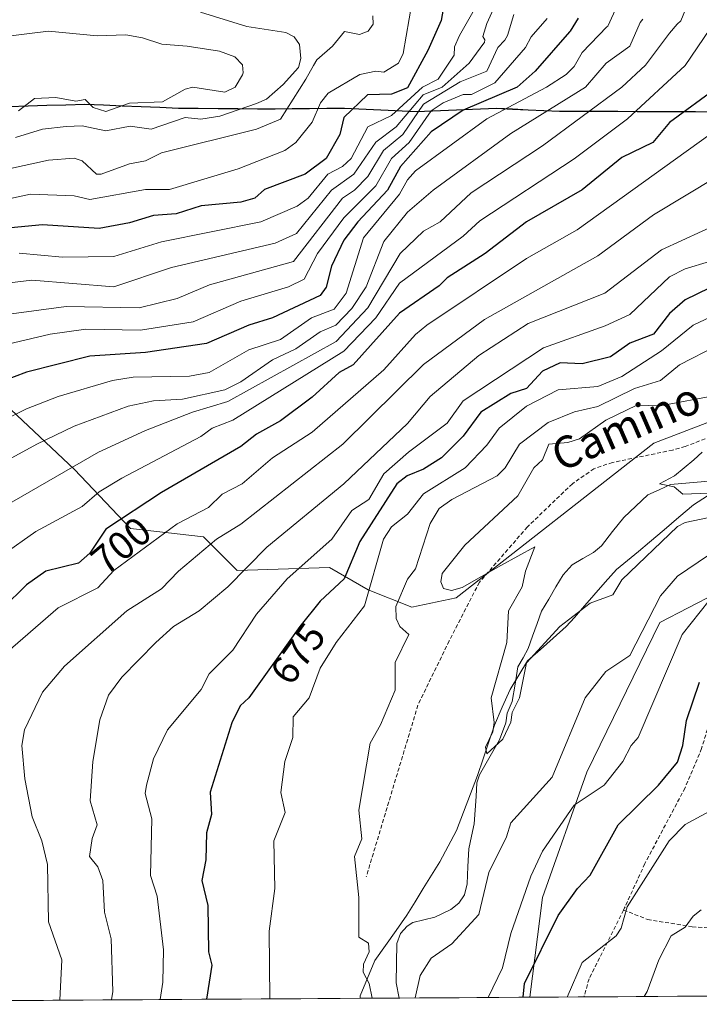
# Model space of a CAD drawing. Units: metres. Extents: x 543044 to 546140, y 4719313 to 4721646.
# Drawn here: x 543540 to 543711, y 4719316 to 4719564 of the extents above; entities that cross this region are included whole.
import ezdxf
from ezdxf.enums import TextEntityAlignment as Align

# ---------------------------------------------------------------- set-up
doc = ezdxf.new("R2010")
doc.units = ezdxf.units.M
doc.header["$MEASUREMENT"] = 0
doc.linetypes.add('TRAZOSX2', pattern=[1.5, 1, -0.5])
for name, color, linetype, lineweight in [('Arbolado forestal CxS', 92, 'Continuous', 0), ('Comunidad autónoma', 142, 'Continuous', 30), ('Corriente natural lineal', 142, 'Continuous', 13), ('Curva de nivel maestra', 36, 'Continuous', 30), ('Curva de nivel normal', 36, 'Continuous', 0), ('Municipio', 9, 'Continuous', 13), ('Municipio CxS', 142, 'Continuous', 0), ('Provincia', 19, 'Continuous', 0), ('Rótulo de curva de nivel directora', 19, 'Continuous', 0), ('Senda', 19, 'TRAZOSX2', 0), ('Texto cartográfico', 19, 'Continuous', 0)]:
    doc.layers.add(name, color=color, linetype=linetype, lineweight=lineweight)
doc.styles.add('Arial', font='txt', dxfattribs={"height": 0.2})

# ---------------------------------------------------------------- blocks, each defined once
blk = doc.blocks.new('*U150')
at = {"layer": 'Arbolado forestal CxS', "color": 92, "linetype": 'Continuous', "lineweight": 0}
blk.add_polyline3d([(543715.3201, 4719540.6401, 695.5062), (543710.4313, 4719540.6589, 696.7432), (543705.5425, 4719540.6775, 698.5796), (543700.6539, 4719540.6963, 700.4701), (543695.7651, 4719540.7151, 702.4909), (543690.8763, 4719540.7339, 704.6225), (543685.9875, 4719540.7525, 706.6792), (543681.0989, 4719540.7713, 708.7203), (543676.2101, 4719540.7901, 710.8104), (543672.2425, 4719540.9651, 712.612), (543668.2751, 4719541.1401, 714.7028), (543664.3075, 4719541.3151, 716.3665), (543660.3401, 4719541.4901, 718.0914), (543656.8797, 4719541.3513, 719.5243), (543656.3001, 4719541.3281, 719.7684), (543652.2601, 4719541.1661, 721.5002), (543648.2201, 4719541.0041, 723.6238), (543644.1801, 4719540.8421, 725.6228), (543640.1401, 4719540.6801, 729.6954), (543636.5851, 4719540.8451, 735.1424), (543633.0302, 4719541.0101, 741.3318), (543629.3467, 4719541.1801, 744.3177), (543625.6633, 4719541.3501, 746.5289), (543621.9801, 4719541.5201, 748.5908), (543617.6121, 4719541.4861, 751.442), (543613.2441, 4719541.4521, 754.3305), (543608.8761, 4719541.4181, 756.6404), (543604.5081, 4719541.3841, 759.1635), (543600.1401, 4719541.3501, 761.1433), (543595.1552, 4719541.4001, 762.5691), (543590.1701, 4719541.4501, 763.8589), (543585.1851, 4719541.5001, 764.8307), (543580.2001, 4719541.5501, 765.299), (543575.4761, 4719541.7481, 766.2685), (543570.7521, 4719541.9461, 767.2107), (543566.0281, 4719542.1441, 767.5141), (543561.3041, 4719542.3421, 768.4698), (543556.5801, 4719542.5401, 768.627), (543551.8175, 4719542.4001, 766.8809), (543547.0551, 4719542.2601, 766.9202), (543542.2925, 4719542.1201, 767.3699), (543537.5302, 4719541.9801, 768.9911)], dxfattribs=at)
blk = doc.blocks.new('*U155')
at = {"layer": 'Curva de nivel normal', "color": 36, "linetype": 'Continuous', "lineweight": 0}
blk.add_polyline3d([(543713.88, 4719444.52, 655), (543707.22, 4719444.2, 655), (543705.07, 4719446.05, 655), (543701.35, 4719446.86, 655), (543705.19, 4719448.86, 655), (543710.01, 4719452.86, 655), (543712.1, 4719454.86, 655)], dxfattribs=at)
blk = doc.blocks.new('*U157')
at = {"layer": 'Curva de nivel normal', "color": 36, "linetype": 'Continuous', "lineweight": 0}
for points in [[(543628.95, 4719317.18, 665), (543628.24, 4719320.87, 665), (543626.75, 4719323.73, 665), (543626.8, 4719325.78, 665), (543628.22, 4719328.87, 665), (543628.04, 4719331.02, 665), (543625.6, 4719332.58, 665), (543625.62, 4719342.6, 665), (543624.5, 4719352.87, 665), (543626.41, 4719357.39, 665), (543625.59, 4719364.57, 665), (543628.45, 4719381.43, 665), (543631.1, 4719386.08, 665), (543634.78, 4719394.87, 665), (543634.81, 4719401.79, 665), (543638.22, 4719408.86, 665), (543635.93, 4719410.9, 665), (543635, 4719412.86, 665), (543634.94, 4719415.91, 665), (543637.85, 4719422.82, 665), (543639.89, 4719425.38, 665), (543643.6, 4719436.86, 665), (543645.89, 4719440.61, 665), (543649.02, 4719442.86, 665), (543660.51, 4719448.86, 665), (543662.47, 4719450.86, 665), (543666.08, 4719456.86, 665), (543673.29, 4719462.26, 665), (543680, 4719464.97, 665), (543685.88, 4719466.37, 665), (543695.12, 4719470.86, 665), (543701.59, 4719472.86, 665), (543706.42, 4719476.86, 665), (543715.88, 4719481.72, 665)], [(543713.7, 4719428.86, 665), (543705.88, 4719423.56, 665), (543701.66, 4719418.64, 665), (543693.88, 4719403.53, 665), (543687.88, 4719399.51, 665), (543682.63, 4719392.87, 665), (543674.31, 4719372.87, 665), (543663.89, 4719361.43, 665), (543662.87, 4719357.85, 665), (543658.38, 4719348.87, 665), (543655.89, 4719338.27, 665), (543649.07, 4719330.87, 665), (543643.89, 4719327.32, 665), (543641.09, 4719322.87, 665), (543639.83, 4719317.25, 665)]]:
    blk.add_polyline3d(points, dxfattribs=at)
blk = doc.blocks.new('*U158')
at = {"layer": 'Curva de nivel normal', "color": 36, "linetype": 'Continuous', "lineweight": 0}
blk.add_polyline3d([(543693.07, 4719572.56, 720), (543688.33, 4719562.21, 720), (543688.1, 4719562.02, 720), (543681.89, 4719555.56, 720), (543679.89, 4719552.03, 720), (543677.89, 4719550.03, 720), (543672.95, 4719546.85, 720), (543657.89, 4719538.83, 720), (543639.89, 4719525.7, 720), (543637.89, 4719523.5, 720), (543635.89, 4719519.81, 720), (543626.83, 4719508.86, 720), (543622.4, 4719494.86, 720), (543619.42, 4719490.86, 720), (543613.67, 4719488.64, 720), (543605.89, 4719483.2, 720), (543597.89, 4719480.63, 720), (543587.89, 4719474.89, 720), (543583, 4719473.97, 720), (543568.75, 4719473.72, 720), (543563.53, 4719472.86, 720), (543549.9, 4719468.84, 720), (543541.9, 4719465.73, 720), (543537.9, 4719463.71, 720)], dxfattribs=at)
blk = doc.blocks.new('*U160')
at = {"layer": 'Curva de nivel normal', "color": 36, "linetype": 'Continuous', "lineweight": 0}
for points in [[(543603.18, 4719317.01, 670), (543603.08, 4719334.06, 670), (543604.48, 4719344.87, 670), (543604.19, 4719356.87, 670), (543607.04, 4719364.02, 670), (543606.02, 4719369, 670), (543606.97, 4719376.87, 670), (543609.04, 4719382.87, 670), (543609.11, 4719388.09, 670), (543613.08, 4719392.87, 670), (543615.89, 4719400.35, 670), (543619.89, 4719406.87, 670), (543627.08, 4719416.05, 670), (543631.88, 4719432.86, 670), (543633.89, 4719435.98, 670), (543637.89, 4719439.18, 670), (543641.89, 4719444.33, 670), (543652.39, 4719450.86, 670), (543657.89, 4719456.56, 670), (543661.02, 4719460.86, 670), (543667.89, 4719466.4, 670), (543675.89, 4719470.52, 670), (543685.88, 4719471.34, 670), (543691.88, 4719473.88, 670), (543701.88, 4719480.33, 670), (543709.88, 4719486.84, 670), (543715.88, 4719489.7, 670)], [(543713.88, 4719417.45, 670), (543707.09, 4719408.86, 670), (543696.04, 4719382.87, 670), (543694.25, 4719380.87, 670), (543692.18, 4719376.87, 670), (543687.46, 4719370.87, 670), (543679.89, 4719365.84, 670), (543671.89, 4719354.28, 670), (543668.96, 4719347.94, 670), (543663.89, 4719333.52, 670), (543661.84, 4719324.82, 670), (543658.19, 4719317.36, 670)]]:
    blk.add_polyline3d(points, dxfattribs=at)
blk = doc.blocks.new('*U161')
at = {"layer": 'Curva de nivel normal', "color": 36, "linetype": 'Continuous', "lineweight": 0}
for points in [[(543575.61, 4719316.84, 680), (543576.21, 4719321.19, 680), (543576.38, 4719329.36, 680), (543574.86, 4719342.87, 680), (543573.16, 4719348.14, 680), (543573.46, 4719362.44, 680), (543571.78, 4719368.76, 680), (543572.15, 4719370.87, 680), (543573.89, 4719377.55, 680), (543577.41, 4719384.87, 680), (543585.89, 4719395, 680), (543587.89, 4719398.93, 680), (543593.89, 4719404.94, 680), (543599.89, 4719414.02, 680), (543607.6, 4719422.86, 680), (543618.86, 4719432.86, 680), (543623.89, 4719440.13, 680), (543628.17, 4719442.86, 680), (543631.89, 4719449.33, 680), (543638.15, 4719454.86, 680), (543647.89, 4719462.13, 680), (543651.89, 4719467.74, 680), (543672.14, 4719481.11, 680), (543687.69, 4719486.67, 680), (543693.88, 4719489.53, 680), (543703.88, 4719499.04, 680), (543707.88, 4719501.03, 680), (543713.96, 4719502.86, 680)], [(543715.88, 4719365.35, 680), (543707.88, 4719361, 680), (543703.85, 4719356.87, 680), (543693.27, 4719340.26, 680), (543691.72, 4719334.87, 680), (543690.44, 4719332.87, 680), (543681.89, 4719326.2, 680), (543678.13, 4719317.49, 680)]]:
    blk.add_polyline3d(points, dxfattribs=at)
blk = doc.blocks.new('*U163')
at = {"layer": 'Curva de nivel normal', "color": 36, "linetype": 'Continuous', "lineweight": 0}
blk.add_polyline3d([(543709.68, 4719570.77, 710), (543706.75, 4719563.56, 710), (543705.87, 4719562.7, 710), (543703.88, 4719560.44, 710), (543697.88, 4719552.38, 710), (543691.88, 4719546.78, 710), (543671.89, 4719532.05, 710), (543653.89, 4719520.15, 710), (543646.09, 4719512.86, 710), (543641.89, 4719510.56, 710), (543636.04, 4719504.86, 710), (543627.89, 4719491.23, 710), (543619.89, 4719482.7, 710), (543592.61, 4719467.58, 710), (543583.69, 4719464.86, 710), (543571.89, 4719460.26, 710), (543560.01, 4719454.86, 710), (543536.03, 4719440.99, 710)], dxfattribs=at)
blk = doc.blocks.new('*U164')
at = {"layer": 'Curva de nivel normal', "color": 36, "linetype": 'Continuous', "lineweight": 0}
blk.add_polyline3d([(543673.05, 4719564.16, 730), (543669.02, 4719559.51, 730), (543667.59, 4719556.85, 730), (543659.89, 4719547.91, 730), (543654.05, 4719545.01, 730), (543651.89, 4719544.97, 730), (543646.84, 4719542.85, 730), (543643.89, 4719540.89, 730), (543638.29, 4719532.85, 730), (543633.89, 4719528.8, 730), (543629.89, 4719521.98, 730), (543621.89, 4719513.92, 730), (543615.25, 4719504.86, 730), (543611.89, 4719498.46, 730), (543607.89, 4719496.52, 730), (543595.89, 4719492.84, 730), (543583.89, 4719487.64, 730), (543570.63, 4719485.6, 730), (543556.83, 4719485.79, 730), (543547.9, 4719484.59, 730), (543533.9, 4719481.27, 730)], dxfattribs=at)
blk = doc.blocks.new('*U165')
at = {"layer": 'Curva de nivel normal', "color": 36, "linetype": 'Continuous', "lineweight": 0}
blk.add_polyline3d([(543654.34, 4719565.71, 745), (543650.96, 4719559.86, 745), (543649.75, 4719556.98, 745), (543649.66, 4719554.85, 745), (543645.65, 4719548.85, 745), (543641.64, 4719546.85, 745), (543633.89, 4719539.69, 745), (543627.89, 4719536.85, 745), (543623.72, 4719528.85, 745), (543621.48, 4719526.85, 745), (543617.82, 4719524.85, 745), (543612.85, 4719518.86, 745), (543610.08, 4719516.86, 745), (543600.97, 4719512.86, 745), (543575.89, 4719507.83, 745), (543563.9, 4719504.13, 745), (543550.98, 4719503.94, 745), (543540.05, 4719505.01, 745)], dxfattribs=at)
blk = doc.blocks.new('*U167')
at = {"layer": 'Curva de nivel normal', "color": 36, "linetype": 'Continuous', "lineweight": 0}
blk.add_polyline3d([(543662.04, 4719572.2, 740), (543657.92, 4719562.89, 740), (543656.86, 4719559.58, 740), (543657.39, 4719558.75, 740), (543657.25, 4719558.08, 740), (543657.12, 4719557.95, 740), (543653.43, 4719552.85, 740), (543646.6, 4719546.85, 740), (543641.81, 4719544.85, 740), (543635.07, 4719536.85, 740), (543629.89, 4719532.98, 740), (543624.39, 4719524.85, 740), (543618.76, 4719520.86, 740), (543609.89, 4719509.9, 740), (543604.57, 4719507.54, 740), (543578.4, 4719501.37, 740), (543563.9, 4719496.51, 740), (543543.24, 4719498.2, 740), (543529.9, 4719496.56, 740)], dxfattribs=at)
blk = doc.blocks.new('*U177')
at = {"layer": 'Curva de nivel normal', "color": 36, "linetype": 'Continuous', "lineweight": 0}
blk.add_polyline3d([(543535.23, 4719402.87, 695), (543549.9, 4719415.58, 695), (543559.9, 4719420.61, 695), (543563.9, 4719425.02, 695), (543579.89, 4719436.72, 695), (543587.74, 4719440.86, 695), (543591.24, 4719444.21, 695), (543596.23, 4719446.86, 695), (543603.89, 4719453.41, 695), (543613.89, 4719459.9, 695), (543631.89, 4719475.61, 695), (543639.89, 4719484.48, 695), (543642.79, 4719486.86, 695), (543667.89, 4719503.63, 695), (543680.62, 4719510.86, 695), (543716.76, 4719536.85, 695)], dxfattribs=at)
blk = doc.blocks.new('*U179')
at = {"layer": 'Curva de nivel normal', "color": 36, "linetype": 'Continuous', "lineweight": 0}
for points in [[(543717.24, 4719512.86, 685), (543701.88, 4719505.81, 685), (543687.58, 4719494.86, 685), (543668.3, 4719487.27, 685), (543655.89, 4719479.21, 685), (543643.58, 4719468.86, 685), (543637.89, 4719462.05, 685), (543621.89, 4719446.82, 685), (543602.43, 4719430.86, 685), (543592.6, 4719420.86, 685), (543585.43, 4719414.86, 685), (543578.94, 4719410.86, 685), (543574.46, 4719406.87, 685), (543565.9, 4719398.11, 685), (543562.56, 4719393.53, 685), (543560.38, 4719387.35, 685), (543558.6, 4719376.87, 685), (543557.93, 4719366.9, 685), (543559.71, 4719360.87, 685), (543558.44, 4719357.41, 685), (543557.8, 4719352.87, 685), (543559.9, 4719350.32, 685), (543561.11, 4719346.87, 685), (543561.52, 4719338.87, 685), (543563.22, 4719332.19, 685), (543563.64, 4719318.87, 685), (543563.32, 4719316.76, 685)], [(543697.52, 4719317.61, 685), (543698.24, 4719318.87, 685), (543701.18, 4719326.87, 685), (543704.33, 4719332.87, 685), (543707.88, 4719335.06, 685), (543709.88, 4719337.9, 685), (543711.88, 4719339.5, 685)]]:
    blk.add_polyline3d(points, dxfattribs=at)
blk = doc.blocks.new('*U182')
at = {"layer": 'Curva de nivel normal', "color": 36, "linetype": 'Continuous', "lineweight": 0}
blk.add_polyline3d([(543714.03, 4719561.46, 705), (543707.88, 4719552.28, 705), (543693.35, 4719538.85, 705), (543679.89, 4719528.77, 705), (543656.14, 4719513.11, 705), (543651.89, 4719509.27, 705), (543635.89, 4719497.39, 705), (543629.89, 4719488.67, 705), (543621.89, 4719480.3, 705), (543593.89, 4719462.91, 705), (543588.72, 4719460.86, 705), (543585.82, 4719458.79, 705), (543565.9, 4719448.3, 705), (543560.23, 4719444.86, 705), (543555.9, 4719441.14, 705), (543544.28, 4719434.86, 705), (543535.9, 4719428.98, 705)], dxfattribs=at)
blk = doc.blocks.new('*U183')
at = {"layer": 'Curva de nivel normal', "color": 36, "linetype": 'Continuous', "lineweight": 0}
blk.add_polyline3d([(543664.71, 4719565.11, 735), (543663.1, 4719559.83, 735), (543662.39, 4719558.64, 735), (543660.65, 4719556.85, 735), (543657.87, 4719550.85, 735), (543651.2, 4719548.16, 735), (543641.89, 4719542.52, 735), (543636.74, 4719534.85, 735), (543631.86, 4719530.85, 735), (543627.89, 4719524.26, 735), (543624.57, 4719520.86, 735), (543621.52, 4719518.86, 735), (543609.14, 4719502.86, 735), (543588.01, 4719496.98, 735), (543579.89, 4719493.53, 735), (543570.26, 4719491.23, 735), (543551.9, 4719491.51, 735), (543529.9, 4719488.59, 735)], dxfattribs=at)
blk = doc.blocks.new('*U184')
at = {"layer": 'Curva de nivel normal', "color": 36, "linetype": 'Continuous', "lineweight": 0}
blk.add_polyline3d([(543715.88, 4719524.27, 690), (543699.88, 4719514.62, 690), (543685.88, 4719504.27, 690), (543657.3, 4719488.27, 690), (543641.89, 4719476.95, 690), (543621.64, 4719456.86, 690), (543595.89, 4719436.7, 690), (543589.73, 4719432.86, 690), (543580.18, 4719424.86, 690), (543575.89, 4719420.41, 690), (543567.2, 4719414.86, 690), (543551.5, 4719400.87, 690), (543545.9, 4719394.33, 690), (543541.36, 4719384.87, 690), (543540.73, 4719380.87, 690), (543541.5, 4719372.47, 690), (543543.33, 4719362.87, 690), (543545.75, 4719356.87, 690), (543547.16, 4719350.87, 690), (543547.47, 4719336.44, 690), (543550.77, 4719326.87, 690), (543550.325867, 4719316.678939, 690)], dxfattribs=at)
blk = doc.blocks.new('*U185')
at = {"layer": 'Curva de nivel normal', "color": 36, "linetype": 'Continuous', "lineweight": 0}
blk.add_polyline3d([(543697.14, 4719563.93, 715), (543696.48, 4719563.12, 715), (543693.88, 4719557.16, 715), (543687.95, 4719552.85, 715), (543682.7, 4719546.85, 715), (543663.89, 4719535.13, 715), (543644.32, 4719520.86, 715), (543637.89, 4719515.34, 715), (543631.89, 4719507.94, 715), (543627.48, 4719496.45, 715), (543623.89, 4719491, 715), (543619.82, 4719486.86, 715), (543615.89, 4719485.16, 715), (543609.72, 4719480.86, 715), (543603.89, 4719478.1, 715), (543595.89, 4719472.52, 715), (543591.89, 4719470.51, 715), (543581.21, 4719468.18, 715), (543573.89, 4719467.76, 715), (543567.48, 4719466.45, 715), (543553.9, 4719461.4, 715), (543544.53, 4719456.86, 715), (543533.49, 4719450.86, 715)], dxfattribs=at)
blk = doc.blocks.new('*U189')
at = {"layer": 'Curva de nivel maestra', "color": 36, "linetype": 'Continuous', "lineweight": 30}
blk.add_polyline3d([(543680.88, 4719564.25, 725), (543678.85, 4719560.95, 725), (543678.7, 4719560.79, 725), (543670.03, 4719550.85, 725), (543665.48, 4719546.85, 725), (543651.89, 4719541.02, 725), (543643.89, 4719535.59, 725), (543636.11, 4719526.85, 725), (543632.85, 4719520.86, 725), (543625.35, 4719512.86, 725), (543621.89, 4719508.23, 725), (543618.72, 4719501.69, 725), (543617.41, 4719496.38, 725), (543615.89, 4719494.3, 725), (543603.89, 4719488.72, 725), (543597.89, 4719486.87, 725), (543587.24, 4719482.21, 725), (543571.89, 4719479.96, 725), (543557.9, 4719479.03, 725), (543541.9, 4719474.97, 725), (543532.52, 4719471.48, 725)], dxfattribs=at)
blk = doc.blocks.new('*U191')
at = {"layer": 'Curva de nivel maestra', "color": 36, "linetype": 'Continuous', "lineweight": 30}
blk.add_polyline3d([(543716.06, 4719546.85, 700), (543703.88, 4719537.94, 700), (543699.74, 4719532.85, 700), (543691.88, 4719529.06, 700), (543681.89, 4719520.96, 700), (543667.89, 4719512.86, 700), (543657.5, 4719504.86, 700), (543647.89, 4719498.73, 700), (543645.89, 4719496.75, 700), (543635.89, 4719489.86, 700), (543624.18, 4719476.86, 700), (543620.67, 4719474.86, 700), (543613.89, 4719468.66, 700), (543605.89, 4719462.74, 700), (543599.89, 4719459.32, 700), (543595.89, 4719456.21, 700), (543575.89, 4719444.66, 700), (543561.9, 4719435.45, 700), (543557.9, 4719429.32, 700), (543554.97, 4719426.86, 700), (543546.81, 4719424.86, 700), (543541.9, 4719421.41, 700), (543535.9, 4719415.5, 700)], dxfattribs=at)
blk = doc.blocks.new('*U192')
at = {"layer": 'Curva de nivel maestra', "color": 36, "linetype": 'Continuous', "lineweight": 30}
for points in [[(543713.88, 4719496.12, 675), (543707.88, 4719493.24, 675), (543703.88, 4719489.74, 675), (543699.88, 4719484.6, 675), (543693.88, 4719482.27, 675), (543689.03, 4719478.86, 675), (543681.89, 4719477.08, 675), (543676.35, 4719477.32, 675), (543671.89, 4719475.25, 675), (543667.9, 4719470.86, 675), (543663.89, 4719469.59, 675), (543656.36, 4719464.86, 675), (543651.9, 4719458.86, 675), (543646.45, 4719453.42, 675), (543641.89, 4719450.53, 675), (543637.8, 4719448.86, 675), (543635.2, 4719446.86, 675), (543625.89, 4719432.27, 675), (543621.9, 4719422.86, 675), (543615.89, 4719417.24, 675), (543610.79, 4719410.86, 675), (543597.91, 4719392.87, 675), (543595.7, 4719390.87, 675), (543593.62, 4719386.6, 675), (543588.16, 4719369.14, 675), (543588.53, 4719363.51, 675), (543587.29, 4719358.87, 675), (543587.12, 4719352.1, 675), (543586.08, 4719346.87, 675), (543587.61, 4719340.59, 675), (543587.79, 4719328.87, 675), (543588.56, 4719325.54, 675), (543587.22, 4719316.91, 675)], [(543667.05, 4719317.42, 675), (543667.37, 4719320.87, 675), (543675.89, 4719338.04, 675), (543680.72, 4719344.87, 675), (543683.88, 4719348.19, 675), (543690.95, 4719360.87, 675), (543701.16, 4719370.87, 675), (543705.88, 4719376.7, 675), (543707.22, 4719380.87, 675), (543708.17, 4719387.16, 675), (543711.49, 4719396.87, 675)]]:
    blk.add_polyline3d(points, dxfattribs=at)
blk = doc.blocks.new('*U193')
at = {"layer": 'Curva de nivel maestra', "color": 36, "linetype": 'Continuous', "lineweight": 30}
blk.add_polyline3d([(543647.23, 4719568.45, 750), (543646.34, 4719563.64, 750), (543643, 4719556.1, 750), (543637.89, 4719546.69, 750), (543633.89, 4719545.06, 750), (543627.82, 4719544.85, 750), (543621.89, 4719539.16, 750), (543620.81, 4719534.85, 750), (543617.4, 4719528.85, 750), (543612.14, 4719524.85, 750), (543601.89, 4719521, 750), (543599.39, 4719518.86, 750), (543595.89, 4719517.87, 750), (543585.95, 4719516.92, 750), (543579.65, 4719514.86, 750), (543573.89, 4719514.49, 750), (543567.89, 4719512.61, 750), (543560.23, 4719511.19, 750), (543545.9, 4719512.11, 750), (543536.23, 4719511.19, 750)], dxfattribs=at)

msp = doc.modelspace()

# ---------------------------------------------------------------- linework, layer by layer
at = {"layer": 'Arbolado forestal CxS', "color": 92, "linetype": 'Continuous', "lineweight": 0}
for points in [[(543400.5, 4719544.1, 774.87), (543420.57, 4719545.16, 776.05), (543422.34, 4719544.86, 776.16), (543422.37, 4719544.83, 776.15), (543437.37, 4719530.33, 767.28), (543465.65, 4719511.24, 756.45), (543493.21, 4719481.56, 737.87), (543530.67, 4719472.37, 724.13), (543554, 4719450.45, 707.59), (543568.07, 4719435.61, 696.45), (543586.51, 4719433.49, 689.43), (543594.94, 4719425.01, 683.85), (543618.28, 4719425.71, 675.41), (543628.01, 4719420.15, 668.19), (543638.96, 4719415.77, 664.26), (543650.13, 4719418.08, 661.04), (543699.93, 4719457.11, 656.32), (543798.18, 4719494.79, 649.41)], [(543422.37, 4719544.83, 776.15), (543437.37, 4719530.33, 767.28), (543465.65, 4719511.24, 756.45), (543493.21, 4719481.56, 737.87), (543530.67, 4719472.37, 724.13), (543554, 4719450.45, 707.59), (543568.07, 4719435.61, 696.45), (543586.51, 4719433.49, 689.43), (543594.94, 4719425.01, 683.85), (543618.28, 4719425.71, 675.41), (543628.01, 4719420.15, 668.19), (543638.96, 4719415.77, 664.26), (543650.13, 4719418.08, 661.04), (543699.93, 4719457.11, 656.32), (543798.18, 4719494.79, 649.41), (543854.71, 4719523.05, 644.68), (543861.1, 4719529.05, 644.23)], [(543422.37, 4719544.83, 776.15), (543437.37, 4719530.33, 767.28), (543465.65, 4719511.24, 756.45), (543493.21, 4719481.56, 737.87), (543530.67, 4719472.37, 724.13), (543554, 4719450.45, 707.59), (543568.07, 4719435.61, 696.45), (543586.51, 4719433.49, 689.43), (543594.94, 4719425.01, 683.85), (543618.28, 4719425.71, 675.41), (543628.01, 4719420.15, 668.19), (543638.96, 4719415.77, 664.26), (543650.13, 4719418.08, 661.04), (543699.93, 4719457.11, 656.32), (543798.18, 4719494.79, 649.41), (543854.71, 4719523.05, 644.68), (543861.1, 4719529.05, 644.23)], [(543537.53, 4719541.98, 768.99), (543542.29, 4719542.12, 767.37), (543547.06, 4719542.26, 766.92), (543551.82, 4719542.4, 766.88), (543556.58, 4719542.54, 768.63), (543561.3, 4719542.34, 768.47), (543566.03, 4719542.14, 767.51), (543570.75, 4719541.95, 767.21), (543575.48, 4719541.75, 766.27), (543580.2, 4719541.55, 765.3), (543585.19, 4719541.5, 764.83), (543590.17, 4719541.45, 763.86), (543595.16, 4719541.4, 762.57), (543600.14, 4719541.35, 761.14), (543604.51, 4719541.38, 759.16), (543608.88, 4719541.42, 756.64), (543613.24, 4719541.45, 754.33), (543617.61, 4719541.49, 751.44), (543621.98, 4719541.52, 748.59), (543625.66, 4719541.35, 746.53), (543629.35, 4719541.18, 744.32), (543633.03, 4719541.01, 741.33), (543636.58, 4719540.85, 735.14), (543640.14, 4719540.68, 729.7), (543644.18, 4719540.84, 725.62), (543648.22, 4719541, 723.62), (543652.26, 4719541.17, 721.5), (543656.3, 4719541.33, 719.77), (543656.88, 4719541.35, 719.52), (543660.34, 4719541.49, 718.09), (543664.31, 4719541.32, 716.37), (543668.28, 4719541.14, 714.7), (543672.24, 4719540.96, 712.61), (543676.21, 4719540.79, 710.81), (543681.1, 4719540.77, 708.72), (543685.99, 4719540.75, 706.68), (543690.88, 4719540.73, 704.62), (543695.77, 4719540.71, 702.49), (543700.65, 4719540.7, 700.47), (543705.54, 4719540.68, 698.58), (543710.43, 4719540.66, 696.74), (543715.32, 4719540.64, 695.51)], [(543537.53, 4719541.98, 768.99), (543542.29, 4719542.12, 767.37), (543547.06, 4719542.26, 766.92), (543551.82, 4719542.4, 766.88), (543556.58, 4719542.54, 768.63), (543561.3, 4719542.34, 768.47), (543566.03, 4719542.14, 767.51), (543570.75, 4719541.95, 767.21), (543575.48, 4719541.75, 766.27), (543580.2, 4719541.55, 765.3), (543585.19, 4719541.5, 764.83), (543590.17, 4719541.45, 763.86), (543595.16, 4719541.4, 762.57), (543600.14, 4719541.35, 761.14), (543604.51, 4719541.38, 759.16), (543608.88, 4719541.42, 756.64), (543613.24, 4719541.45, 754.33), (543617.61, 4719541.49, 751.44), (543621.98, 4719541.52, 748.59), (543625.66, 4719541.35, 746.53), (543629.35, 4719541.18, 744.32), (543633.03, 4719541.01, 741.33), (543636.58, 4719540.85, 735.14), (543640.14, 4719540.68, 729.7), (543644.18, 4719540.84, 725.62), (543648.22, 4719541, 723.62), (543652.26, 4719541.17, 721.5), (543656.3, 4719541.33, 719.77), (543656.88, 4719541.35, 719.52), (543660.34, 4719541.49, 718.09), (543664.31, 4719541.32, 716.37), (543668.28, 4719541.14, 714.7), (543672.24, 4719540.96, 712.61), (543676.21, 4719540.79, 710.81), (543681.1, 4719540.77, 708.72), (543685.99, 4719540.75, 706.68), (543690.88, 4719540.73, 704.62), (543695.77, 4719540.71, 702.49), (543700.65, 4719540.7, 700.47), (543705.54, 4719540.68, 698.58), (543710.43, 4719540.66, 696.74), (543715.32, 4719540.64, 695.51)], [(543537.53, 4719541.98, 768.99), (543542.29, 4719542.12, 767.37), (543547.06, 4719542.26, 766.92), (543551.82, 4719542.4, 766.88), (543556.58, 4719542.54, 768.63), (543561.3, 4719542.34, 768.47), (543566.03, 4719542.14, 767.51), (543570.75, 4719541.95, 767.21), (543575.48, 4719541.75, 766.27), (543580.2, 4719541.55, 765.3), (543585.19, 4719541.5, 764.83), (543590.17, 4719541.45, 763.86), (543595.16, 4719541.4, 762.57), (543600.14, 4719541.35, 761.14), (543604.51, 4719541.38, 759.16), (543608.88, 4719541.42, 756.64), (543613.24, 4719541.45, 754.33), (543617.61, 4719541.49, 751.44), (543621.98, 4719541.52, 748.59), (543625.66, 4719541.35, 746.53), (543629.35, 4719541.18, 744.32), (543633.03, 4719541.01, 741.33), (543636.58, 4719540.85, 735.14), (543640.14, 4719540.68, 729.7), (543644.18, 4719540.84, 725.62), (543648.22, 4719541, 723.62), (543652.26, 4719541.17, 721.5), (543656.3, 4719541.33, 719.77), (543656.88, 4719541.35, 719.52), (543660.34, 4719541.49, 718.09), (543664.31, 4719541.32, 716.37), (543668.28, 4719541.14, 714.7), (543672.24, 4719540.96, 712.61), (543676.21, 4719540.79, 710.81), (543681.1, 4719540.77, 708.72), (543685.99, 4719540.75, 706.68), (543690.88, 4719540.73, 704.62), (543695.77, 4719540.71, 702.49), (543700.65, 4719540.7, 700.47), (543705.54, 4719540.68, 698.58), (543710.43, 4719540.66, 696.74), (543715.32, 4719540.64, 695.51)], [(544064.12, 4719462.71, 640.75), (544058.05, 4719468.45, 640.6), (544046.63, 4719478.67, 640.9), (544045.64, 4719479.55, 640.92), (544032.61, 4719492.81, 641.11), (544030.94, 4719494.03, 641.18), (544001.27, 4719492.44, 649.27), (543979.86, 4719495.5, 651.39), (543949.27, 4719496.52, 654.47), (543906.44, 4719493.47, 651.65), (543853.41, 4719487.35, 651.31), (543785.09, 4719457.78, 662.38), (543758.57, 4719441.46, 668.2), (543701.47, 4719411.89, 668.5), (543683.11, 4719374.16, 669.3), (543671.89, 4719342.55, 673.93), (543668.67, 4719317.43, 676.72)], [(544064.12, 4719462.71, 640.75), (544058.05, 4719468.45, 640.6), (544046.63, 4719478.67, 640.9), (544045.64, 4719479.55, 640.92), (544032.61, 4719492.81, 641.11), (544030.94, 4719494.03, 641.18), (544001.27, 4719492.44, 649.27), (543979.86, 4719495.5, 651.39), (543949.27, 4719496.52, 654.47), (543906.44, 4719493.47, 651.65), (543853.41, 4719487.35, 651.31), (543785.09, 4719457.78, 662.38), (543758.57, 4719441.46, 668.2), (543701.47, 4719411.89, 668.5), (543683.11, 4719374.16, 669.3), (543671.89, 4719342.55, 673.93), (543668.67, 4719317.43, 676.72)], [(543798.18, 4719494.79, 649.41), (543699.93, 4719457.11, 656.32), (543650.13, 4719418.08, 661.04), (543638.96, 4719415.77, 664.26), (543638.96, 4719415.77, 664.26), (543628.01, 4719420.15, 668.19), (543618.28, 4719425.71, 675.41), (543594.94, 4719425.01, 683.85), (543586.51, 4719433.49, 689.43), (543568.07, 4719435.61, 696.45), (543554, 4719450.45, 707.59), (543530.67, 4719472.37, 724.13)], [(543758.57, 4719441.46, 668.2), (543701.47, 4719411.89, 668.5), (543683.11, 4719374.16, 669.3), (543671.89, 4719342.55, 673.93), (543668.67, 4719317.43, 676.72), (543388.32, 4719315.65, 766.27)], [(544084.49, 4719320.07, 704.47), (543668.67, 4719317.43, 676.72), (543668.67, 4719317.43, 676.72), (543671.89, 4719342.55, 673.93), (543683.11, 4719374.16, 669.3), (543701.47, 4719411.89, 668.5), (543758.57, 4719441.46, 668.2)], [(543668.67, 4719317.43, 676.72), (544084.49, 4719320.07, 704.47)], [(543388.32, 4719315.65, 766.27), (543668.67, 4719317.43, 676.72)]]:
    msp.add_polyline3d(points, dxfattribs=at)
at = {"layer": 'Comunidad autónoma', "color": 142, "linetype": 'Continuous', "lineweight": 30}
msp.add_polyline3d([(543537.53, 4719541.98, 769.56), (543542.29, 4719542.12, 769.59), (543547.05, 4719542.26, 768.95), (543551.82, 4719542.4, 768.46), (543556.58, 4719542.54, 769.43), (543561.3, 4719542.34, 771.01), (543566.03, 4719542.14, 769.99), (543570.75, 4719541.95, 769.19), (543575.48, 4719541.75, 768.8), (543580.2, 4719541.55, 767.39), (543585.18, 4719541.5, 766.36), (543590.17, 4719541.45, 766.28), (543595.16, 4719541.4, 765.18), (543600.14, 4719541.35, 762.71), (543604.51, 4719541.38, 760.26), (543608.88, 4719541.42, 757.65), (543613.24, 4719541.45, 755.48), (543617.61, 4719541.49, 753.82), (543621.98, 4719541.52, 751.29), (543625.66, 4719541.35, 748.98), (543629.35, 4719541.18, 747.57), (543633.03, 4719541.01, 746.09), (543636.58, 4719540.85, 744), (543640.14, 4719540.68, 736.4), (543644.18, 4719540.84, 731.17), (543648.22, 4719541, 727.94), (543652.26, 4719541.17, 725.63), (543656.3, 4719541.33, 723.81), (543660.34, 4719541.49, 721.51), (543664.31, 4719541.31, 719.29), (543668.28, 4719541.14, 717.42), (543672.24, 4719540.96, 715.72), (543676.21, 4719540.79, 713.8), (543681.1, 4719540.77, 711.29), (543685.99, 4719540.75, 709.09), (543690.88, 4719540.73, 706.86), (543695.76, 4719540.71, 704.45), (543700.65, 4719540.7, 702.12), (543705.54, 4719540.68, 700.64), (543710.43, 4719540.66, 698.83), (543715.32, 4719540.64, 696.97)], dxfattribs=at)
at = {"layer": 'Corriente natural lineal', "color": 142, "linetype": 'Continuous', "lineweight": 13}
msp.add_polyline3d([(543635.82, 4719317.22, 663.63), (543635.02, 4719321.08, 663.68), (543635.1, 4719326.02, 663.57), (543635.17, 4719330.96, 663.28), (543636.1, 4719333.46, 662.95), (543637.82, 4719335.34, 662.76), (543639.27, 4719336.24, 662.62), (543642, 4719336.94, 662.42), (543644.74, 4719337.64, 662.38), (543648.82, 4719339.51, 662.5), (543650.83, 4719341.15, 662.22), (543652.27, 4719343.28, 661.84), (543652.91, 4719345.99, 662.09), (543653.12, 4719350.42, 661.94), (543653.32, 4719354.85, 661.42), (543654.01, 4719357.99, 661.07), (543654.71, 4719361.12, 660.99), (543654.93, 4719364.58, 660.92), (543655.16, 4719368.05, 660.83), (543655.38, 4719371.51, 660.62), (543656.07, 4719373.5, 660.43), (543657.73, 4719376.45, 660.33), (543659.39, 4719379.4, 660.28), (543661.05, 4719382.35, 660.05), (543662.66, 4719386.58, 659.97), (543663, 4719389, 659.93), (543664.28, 4719392.01, 659.92), (543665, 4719396.35, 659.78), (543665.73, 4719400.7, 659.6), (543667, 4719403, 659.47), (543668.27, 4719405.3, 659.51), (543669.4, 4719408.45, 659.13), (543670.53, 4719411.6, 658.95), (543671.66, 4719414.74, 658.72), (543673.46, 4719417.8, 658.67), (543675.27, 4719420.86, 658.57), (543677.08, 4719423.91, 658.26), (543679.35, 4719426.41, 657.99), (543682.03, 4719427.99, 657.58), (543684.71, 4719429.57, 657.66), (543686.76, 4719431.23, 657.64), (543689.56, 4719434.79, 657.61), (543692.36, 4719438.35, 657.44), (543695.4, 4719441.2, 657.18), (543698.44, 4719444.06, 656.54), (543701.3, 4719445.34, 655.96), (543704.17, 4719446.63, 655.21), (543708.98, 4719447.08, 654.55), (543713.8, 4719447.53, 654.34)], dxfattribs=at)
at = {"layer": 'Curva de nivel normal', "color": 36, "linetype": 'Continuous', "lineweight": 0}
for points in [[(543639.1, 4719568.41, 755), (543636.78, 4719555.28, 755), (543635.63, 4719552.85, 755), (543631.89, 4719550.61, 755), (543629.89, 4719550.83, 755), (543625.89, 4719549.98, 755), (543617.89, 4719545.34, 755), (543615.95, 4719542.91, 755), (543613.89, 4719538.01, 755), (543609.79, 4719532.85, 755), (543607, 4719530.85, 755), (543595.25, 4719526.21, 755), (543577.89, 4719521.05, 755), (543571.89, 4719521.04, 755), (543557.9, 4719518.53, 755), (543553.9, 4719519.42, 755), (543542.92, 4719519.88, 755), (543532.74, 4719517.7, 755)], [(543537.9, 4719526.33, 760), (543547.44, 4719528.39, 760), (543553.94, 4719528.89, 760), (543555.9, 4719528.21, 760), (543559.55, 4719524.85, 760), (543560.71, 4719524.85, 760), (543567.89, 4719527.5, 760), (543571.89, 4719528.29, 760), (543575.89, 4719530.23, 760), (543599.89, 4719536.25, 760), (543605.89, 4719538.73, 760), (543612.24, 4719548.85, 760), (543614.23, 4719552.32, 760), (543615.06, 4719553.69, 760), (543619.03, 4719557.15, 760), (543622.05, 4719560.81, 760), (543625.76, 4719560.1, 760), (543627.99, 4719560.97, 760), (543629.22, 4719562.67, 760), (543629.18, 4719564.76, 760)], [(543539.17, 4719534.12, 765), (543545.9, 4719536.2, 765), (543551.9, 4719536.94, 765), (543555.9, 4719537.04, 765), (543561.9, 4719535.79, 765), (543568.04, 4719537, 765), (543573.27, 4719536.23, 765), (543581.89, 4719539.14, 765), (543585.81, 4719538.77, 765), (543590.57, 4719539.53, 765), (543599.89, 4719542.74, 765), (543602.34, 4719543.78, 765), (543606.59, 4719547.52, 765), (543610.4, 4719551.81, 765), (543611.03, 4719554.02, 765), (543610.69, 4719557.57, 765), (543609.32, 4719559.5, 765), (543607.24, 4719560.63, 765), (543597.39, 4719562.07, 765), (543585.78, 4719565.76, 765)], [(543539.9, 4719540.84, 770), (543543.9, 4719543.92, 770), (543549.26, 4719544.21, 770), (543554.33, 4719543.28, 770), (543556.72, 4719543.67, 770), (543558.72, 4719541.67, 770), (543561.9, 4719540.67, 770), (543567.86, 4719542.82, 770), (543576.16, 4719543.12, 770), (543581.89, 4719546.34, 770), (543583.84, 4719546.8, 770), (543591.89, 4719545.55, 770), (543594.48, 4719546.85, 770), (543596.28, 4719549.96, 770), (543596.48, 4719550.45, 770), (543596.28, 4719552.44, 770), (543594.38, 4719554.47, 770), (543590.5, 4719555.91, 770), (543582.38, 4719557.19, 770), (543576.03, 4719557.62, 770), (543571.13, 4719559.29, 770), (543566.95, 4719560.04, 770), (543559.72, 4719559.79, 770), (543547.46, 4719560.92, 770), (543535.1, 4719559.46, 770)], [(543715.88, 4719438.73, 660), (543707.88, 4719437.12, 660), (543705.88, 4719436.05, 660), (543691.88, 4719422.65, 660), (543689.66, 4719418.86, 660), (543683.88, 4719416.8, 660), (543676.31, 4719410.86, 660), (543667.89, 4719401.74, 660), (543666.11, 4719392.87, 660), (543664.24, 4719389.22, 660), (543663.89, 4719386.78, 660), (543661.89, 4719382.49, 660), (543657.84, 4719378.82, 660), (543657.51, 4719380.49, 660), (543659.36, 4719384.34, 660), (543659.7, 4719386.68, 660), (543658.94, 4719392.87, 660), (543662.93, 4719406.87, 660), (543663.36, 4719414.86, 660), (543666.82, 4719420.86, 660), (543667.58, 4719424.86, 660), (543669.99, 4719430.96, 660), (543661.42, 4719426.24, 660), (543651.65, 4719420.72, 660), (543649.01, 4719419.99, 660), (543647, 4719420.42, 660), (543646.25, 4719422.11, 660), (543646.65, 4719424.22, 660), (543652.3, 4719431.41, 660), (543665.72, 4719443.82, 660), (543669.68, 4719450.86, 660), (543671.89, 4719452.91, 660), (543673.51, 4719456.86, 660), (543678.25, 4719457.22, 660), (543681.25, 4719458.22, 660), (543687.88, 4719462.87, 660), (543695.66, 4719466.64, 660), (543701.55, 4719466.53, 660), (543715.88, 4719469.15, 660)]]:
    msp.add_polyline3d(points, dxfattribs=at)
at = {"layer": 'Municipio', "color": 9, "linetype": 'Continuous', "lineweight": 13}
for points in [[(543537.53, 4719541.98, 769.56), (543542.29, 4719542.12, 769.59), (543547.05, 4719542.26, 768.95), (543551.82, 4719542.4, 768.46), (543556.58, 4719542.54, 769.43), (543561.3, 4719542.34, 771.01), (543566.03, 4719542.14, 769.99), (543570.75, 4719541.95, 769.19), (543575.48, 4719541.75, 768.8), (543580.2, 4719541.55, 767.39), (543585.18, 4719541.5, 766.36), (543590.17, 4719541.45, 766.28), (543595.16, 4719541.4, 765.18), (543600.14, 4719541.35, 762.71), (543604.51, 4719541.38, 760.26), (543608.88, 4719541.42, 757.65), (543613.24, 4719541.45, 755.48), (543617.61, 4719541.49, 753.82), (543621.98, 4719541.52, 751.29), (543625.66, 4719541.35, 748.98), (543629.35, 4719541.18, 747.57), (543633.03, 4719541.01, 746.09), (543636.58, 4719540.85, 744), (543640.14, 4719540.68, 736.4), (543644.18, 4719540.84, 731.17), (543648.22, 4719541, 727.94), (543652.26, 4719541.17, 725.63), (543656.3, 4719541.33, 723.81), (543660.34, 4719541.49, 721.51), (543664.31, 4719541.31, 719.29), (543668.28, 4719541.14, 717.42), (543672.24, 4719540.96, 715.72), (543676.21, 4719540.79, 713.8), (543681.1, 4719540.77, 711.29), (543685.99, 4719540.75, 709.09), (543690.88, 4719540.73, 706.86), (543695.76, 4719540.71, 704.45), (543700.65, 4719540.7, 702.12), (543705.54, 4719540.68, 700.64), (543710.43, 4719540.66, 698.83), (543715.32, 4719540.64, 696.97)], [(543713.48, 4719443.85, 655.93), (543709.91, 4719441.58, 656.82), (543706.21, 4719438.42, 658.84), (543702.52, 4719435.26, 658.88), (543698.82, 4719432.1, 659.01), (543696.06, 4719429.82, 658.81), (543693.3, 4719427.55, 658.6), (543690.54, 4719425.27, 658.73), (543687.69, 4719422.02, 659.3), (543684.84, 4719418.77, 659.59), (543681.99, 4719415.52, 659.93), (543679.95, 4719413.18, 660.07), (543677.9, 4719410.84, 660.14), (543674.63, 4719407.97, 659.95), (543671.36, 4719405.11, 660.04), (543668.09, 4719402.24, 659.85), (543665.92, 4719398.63, 659.74), (543663.74, 4719395.02, 659.77), (543661.75, 4719390.52, 659.71), (543659.77, 4719386.01, 660.05)], [(543713.48, 4719443.85, 655.93), (543709.91, 4719441.58, 656.82), (543706.21, 4719438.42, 658.84), (543702.52, 4719435.26, 658.88), (543698.82, 4719432.1, 659.01), (543696.06, 4719429.82, 658.81), (543693.3, 4719427.55, 658.6), (543690.54, 4719425.27, 658.73), (543687.69, 4719422.02, 659.3), (543684.84, 4719418.77, 659.59), (543681.99, 4719415.52, 659.93), (543679.95, 4719413.18, 660.07), (543677.9, 4719410.84, 660.14), (543674.63, 4719407.97, 659.95), (543671.36, 4719405.11, 660.04), (543668.09, 4719402.24, 659.85), (543665.92, 4719398.63, 659.74), (543663.74, 4719395.02, 659.77), (543661.75, 4719390.52, 659.71), (543659.77, 4719386.01, 660.05)], [(543659.77, 4719386.01, 660.05), (543658.36, 4719381.78, 660.3), (543656.94, 4719377.56, 660.09), (543655.53, 4719373.33, 660.48), (543653.77, 4719368.72, 660.76), (543652.02, 4719364.11, 660.8), (543650.26, 4719359.5, 661.23), (543648.15, 4719355.51, 662.15), (543646.04, 4719351.52, 663), (543643.96, 4719348.16, 663.32), (543641.88, 4719344.8, 663.48), (543639.81, 4719341.44, 663.09), (543637.73, 4719338.08, 662.44), (543635.05, 4719334.28, 663.1), (543632.36, 4719330.48, 663.6), (543629.68, 4719326.68, 664.18), (543627.8, 4719322.23, 664.83), (543625.93, 4719317.79, 665.78), (543625.95, 4719317.16, 665.8)], [(543659.77, 4719386.01, 660.05), (543658.36, 4719381.78, 660.3), (543656.94, 4719377.56, 660.09), (543655.53, 4719373.33, 660.48), (543653.77, 4719368.72, 660.76), (543652.02, 4719364.11, 660.8), (543650.26, 4719359.5, 661.23), (543648.15, 4719355.51, 662.15), (543646.04, 4719351.52, 663), (543643.96, 4719348.16, 663.32), (543641.88, 4719344.8, 663.48), (543639.81, 4719341.44, 663.09), (543637.73, 4719338.08, 662.44), (543635.05, 4719334.28, 663.1), (543632.36, 4719330.48, 663.6), (543629.68, 4719326.68, 664.18), (543627.8, 4719322.23, 664.83), (543625.93, 4719317.79, 665.78), (543625.95, 4719317.16, 665.8)]]:
    msp.add_polyline3d(points, dxfattribs=at)
at = {"layer": 'Municipio CxS', "color": 142, "linetype": 'Continuous', "lineweight": 0}
for points in [[(543537.53, 4719541.98, 769.56), (543542.29, 4719542.12, 769.59), (543547.05, 4719542.26, 768.95), (543551.82, 4719542.4, 768.46), (543556.58, 4719542.54, 769.43), (543561.3, 4719542.34, 771.01), (543566.03, 4719542.14, 769.99), (543570.75, 4719541.95, 769.19), (543575.48, 4719541.75, 768.8), (543580.2, 4719541.55, 767.39), (543585.18, 4719541.5, 766.36), (543590.17, 4719541.45, 766.28), (543595.16, 4719541.4, 765.18), (543600.14, 4719541.35, 762.71), (543604.51, 4719541.38, 760.26), (543608.88, 4719541.42, 757.65), (543613.24, 4719541.45, 755.48), (543617.61, 4719541.49, 753.82), (543621.98, 4719541.52, 751.29), (543625.66, 4719541.35, 748.98), (543629.35, 4719541.18, 747.57), (543633.03, 4719541.01, 746.09), (543636.58, 4719540.85, 744), (543640.14, 4719540.68, 736.4), (543644.18, 4719540.84, 731.17), (543648.22, 4719541, 727.94), (543652.26, 4719541.17, 725.63), (543656.3, 4719541.33, 723.81), (543660.34, 4719541.49, 721.51), (543664.31, 4719541.31, 719.29), (543668.28, 4719541.14, 717.42), (543672.24, 4719540.96, 715.72), (543676.21, 4719540.79, 713.8), (543681.1, 4719540.77, 711.29), (543685.99, 4719540.75, 709.09), (543690.88, 4719540.73, 706.86), (543695.76, 4719540.71, 704.45), (543700.65, 4719540.7, 702.12), (543705.54, 4719540.68, 700.64), (543710.43, 4719540.66, 698.83), (543715.32, 4719540.64, 696.97)], [(543713.48, 4719443.85, 655.93), (543709.91, 4719441.58, 656.82), (543706.21, 4719438.42, 658.84), (543702.52, 4719435.26, 658.88), (543698.82, 4719432.1, 659.01), (543696.06, 4719429.82, 658.81), (543693.3, 4719427.55, 658.6), (543690.54, 4719425.27, 658.73), (543687.69, 4719422.02, 659.3), (543684.84, 4719418.77, 659.59), (543681.99, 4719415.52, 659.93), (543679.95, 4719413.18, 660.07), (543677.9, 4719410.84, 660.14), (543674.63, 4719407.97, 659.95), (543671.36, 4719405.11, 660.04), (543668.09, 4719402.24, 659.85), (543665.92, 4719398.63, 659.74), (543663.74, 4719395.02, 659.77), (543661.75, 4719390.52, 659.71), (543659.77, 4719386.01, 660.05), (543658.36, 4719381.78, 660.3), (543656.94, 4719377.56, 660.09), (543655.53, 4719373.33, 660.48), (543653.77, 4719368.72, 660.76), (543652.02, 4719364.11, 660.8), (543650.26, 4719359.5, 661.23), (543648.15, 4719355.51, 662.15), (543646.04, 4719351.52, 663), (543643.96, 4719348.16, 663.32), (543641.88, 4719344.8, 663.48), (543639.81, 4719341.44, 663.09), (543637.73, 4719338.08, 662.44), (543635.05, 4719334.28, 663.1), (543632.36, 4719330.48, 663.6), (543629.68, 4719326.68, 664.18), (543627.8, 4719322.23, 664.83), (543625.93, 4719317.79, 665.78), (543625.95, 4719317.16, 665.8), (543620.96, 4719317.13, 666.14), (543615.98, 4719317.1, 667.13), (543610.99, 4719317.06, 668.06), (543606, 4719317.03, 669.07), (543601.02, 4719317, 670.53), (543596.03, 4719316.97, 672.01), (543591.05, 4719316.94, 673.56), (543586.06, 4719316.91, 675.46), (543581.07, 4719316.87, 677.8), (543576.09, 4719316.84, 679.68), (543571.1, 4719316.81, 681.87), (543566.12, 4719316.78, 683.72), (543561.13, 4719316.75, 685.77), (543556.15, 4719316.72, 687.88), (543551.16, 4719316.68, 689.69), (543546.17, 4719316.65, 691.66), (543541.19, 4719316.62, 693.31), (543536.2, 4719316.59, 695.29)], [(543715.91, 4719317.73, 690.53), (543710.91, 4719317.7, 689.49), (543705.92, 4719317.67, 687.93), (543700.92, 4719317.64, 686.05), (543695.92, 4719317.6, 684.29), (543690.92, 4719317.57, 682.88), (543685.92, 4719317.54, 682.2), (543680.93, 4719317.51, 680.75), (543675.93, 4719317.48, 679.05), (543670.93, 4719317.44, 676.08), (543665.93, 4719317.41, 674.12), (543660.93, 4719317.38, 671.15), (543655.94, 4719317.35, 668.29), (543650.94, 4719317.32, 666.86), (543645.94, 4719317.29, 665.87), (543640.94, 4719317.25, 665.23), (543635.94, 4719317.22, 663.62), (543630.95, 4719317.19, 664.32), (543625.95, 4719317.16, 665.8), (543625.95, 4719317.16, 665.8), (543625.93, 4719317.79, 665.78), (543627.8, 4719322.23, 664.83), (543629.68, 4719326.68, 664.18), (543632.36, 4719330.48, 663.6), (543635.05, 4719334.28, 663.1), (543637.73, 4719338.08, 662.44), (543639.81, 4719341.44, 663.09), (543641.88, 4719344.8, 663.48), (543643.96, 4719348.16, 663.32), (543646.04, 4719351.52, 663), (543648.15, 4719355.51, 662.15), (543650.26, 4719359.5, 661.23), (543652.02, 4719364.11, 660.8), (543653.77, 4719368.72, 660.76), (543655.53, 4719373.33, 660.48), (543656.94, 4719377.56, 660.09), (543658.36, 4719381.78, 660.3), (543659.77, 4719386.01, 660.05), (543661.75, 4719390.52, 659.71), (543663.74, 4719395.02, 659.77), (543665.92, 4719398.63, 659.74), (543668.09, 4719402.24, 659.85), (543671.36, 4719405.11, 660.04), (543674.63, 4719407.97, 659.95), (543677.9, 4719410.84, 660.14), (543679.95, 4719413.18, 660.07), (543681.99, 4719415.52, 659.93), (543684.84, 4719418.77, 659.59), (543687.69, 4719422.02, 659.3), (543690.54, 4719425.27, 658.73), (543693.3, 4719427.55, 658.6), (543696.06, 4719429.82, 658.81), (543698.82, 4719432.1, 659.01), (543702.52, 4719435.26, 658.88), (543706.21, 4719438.42, 658.84), (543709.91, 4719441.58, 656.82), (543713.48, 4719443.85, 655.93)]]:
    msp.add_polyline3d(points, dxfattribs=at)
at = {"layer": 'Provincia', "color": 19, "linetype": 'Continuous', "lineweight": 0}
msp.add_polyline3d([(543537.53, 4719541.98, 769.56), (543542.29, 4719542.12, 769.59), (543547.05, 4719542.26, 768.95), (543551.82, 4719542.4, 768.46), (543556.58, 4719542.54, 769.43), (543561.3, 4719542.34, 771.01), (543566.03, 4719542.14, 769.99), (543570.75, 4719541.95, 769.19), (543575.48, 4719541.75, 768.8), (543580.2, 4719541.55, 767.39), (543585.18, 4719541.5, 766.36), (543590.17, 4719541.45, 766.28), (543595.16, 4719541.4, 765.18), (543600.14, 4719541.35, 762.71), (543604.51, 4719541.38, 760.26), (543608.88, 4719541.42, 757.65), (543613.24, 4719541.45, 755.48), (543617.61, 4719541.49, 753.82), (543621.98, 4719541.52, 751.29), (543625.66, 4719541.35, 748.98), (543629.35, 4719541.18, 747.57), (543633.03, 4719541.01, 746.09), (543636.58, 4719540.85, 744), (543640.14, 4719540.68, 736.4), (543644.18, 4719540.84, 731.17), (543648.22, 4719541, 727.94), (543652.26, 4719541.17, 725.63), (543656.3, 4719541.33, 723.81), (543660.34, 4719541.49, 721.51), (543664.31, 4719541.31, 719.29), (543668.28, 4719541.14, 717.42), (543672.24, 4719540.96, 715.72), (543676.21, 4719540.79, 713.8), (543681.1, 4719540.77, 711.29), (543685.99, 4719540.75, 709.09), (543690.88, 4719540.73, 706.86), (543695.76, 4719540.71, 704.45), (543700.65, 4719540.7, 702.12), (543705.54, 4719540.68, 700.64), (543710.43, 4719540.66, 698.83), (543715.32, 4719540.64, 696.97)], dxfattribs=at)
at = {"layer": 'Senda', "color": 19, "linetype": 'TRAZOSX2', "lineweight": 0}
for points in [[(543882.91, 4719496.04), (543876.03, 4719489.16), (543867.14, 4719480.59), (543846.28, 4719468.05), (543820.89, 4719458.34), (543805.45, 4719451.55), (543756.49, 4719428.04), (543739.92, 4719418.71), (543730.28, 4719413.19), (543727.73, 4719411.42), (543724.16, 4719407.91), (543721.11, 4719403.95), (543718.68, 4719399.59), (543715.16, 4719390.79), (543712, 4719380.15), (543707.82, 4719370.2), (543697.68, 4719351.11), (543692.57, 4719339.93), (543692.3, 4719339.4)], [(543715.69, 4719459.27), (543707.85, 4719456.23), (543704.68, 4719455.35), (543689.56, 4719452.23), (543684.87, 4719450.66), (543679.43, 4719446.87), (543668.09, 4719435.98), (543656.02, 4719422.05), (543648.4, 4719407.28), (543640.53, 4719391.08), (543627.5, 4719347.8)], [(543692.3, 4719339.4), (543683.64, 4719322.07), (543682.33, 4719317.52), (543682.33, 4719317.52)], [(543692.3, 4719339.4), (543698.35, 4719337.06), (543709.6, 4719335.16), (543725.49, 4719334.24), (543737.13, 4719335.11), (543749.9, 4719337.84), (543759.23, 4719338.7), (543773.44, 4719337.34), (543783.19, 4719334.47), (543795.83, 4719329.03), (543804.61, 4719321.98), (543813.14, 4719318.35)]]:
    msp.add_lwpolyline(points, dxfattribs=at)

# ---------------------------------------------------------------- block references
at = {"layer": 'Arbolado forestal CxS', "color": 92, "linetype": 'Continuous', "lineweight": 0}
msp.add_blockref('*U150', (0, 0), dxfattribs=at)
at = {"layer": 'Curva de nivel maestra', "color": 36, "linetype": 'Continuous', "lineweight": 30}
for name in ['*U189', '*U191', '*U193', '*U192']:
    msp.add_blockref(name, (0, 0), dxfattribs=at)
at = {"layer": 'Curva de nivel normal', "color": 36, "linetype": 'Continuous', "lineweight": 0}
for name in ['*U183', '*U164', '*U158', '*U185', '*U163', '*U182', '*U177', '*U184', '*U179', '*U161', '*U165', '*U167', '*U160', '*U157', '*U155']:
    msp.add_blockref(name, (0, 0), dxfattribs=at)

# ---------------------------------------------------------------- texts
at = {"layer": 'Rótulo de curva de nivel directora', "color": 19, "linetype": 'Continuous', "lineweight": 0, "style": 'Arial'}
for s, rotation, p in [('700', 40.0165, (543565.75, 4719431.31)), ('675', 54.3993, (543610.26, 4719404.06))]:
    msp.add_text(s, height=7, rotation=rotation, dxfattribs=at).set_placement(p, align=Align.MIDDLE_CENTER)
at = {"layer": 'Texto cartográfico', "color": 19, "linetype": 'Continuous', "lineweight": 0, "style": 'Arial'}
msp.add_text('Camino de la Castañeda', height=8, rotation=23.5349, dxfattribs=at).set_placement((543731.21, 4719477.99), align=Align.MIDDLE_CENTER)

doc.saveas('drawing.dxf')
